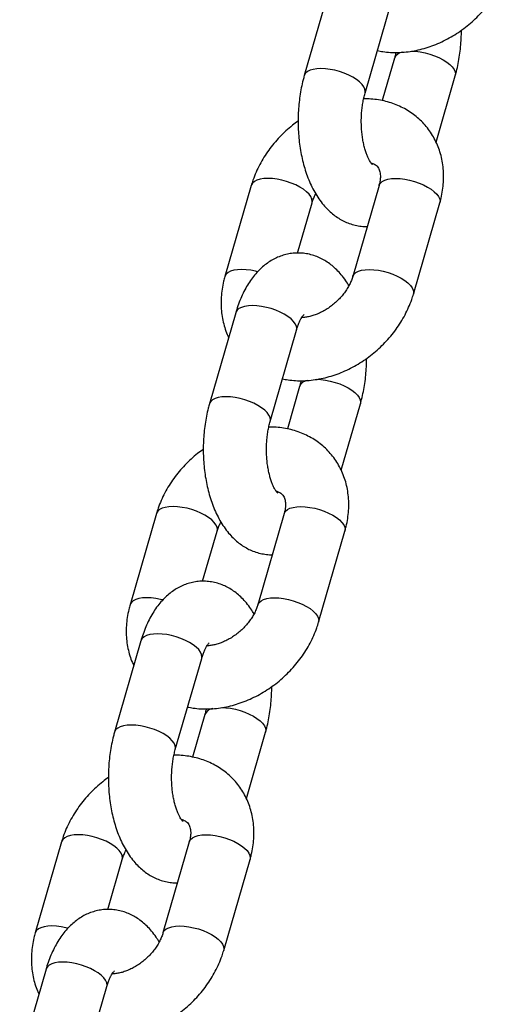
# Model space of a CAD drawing. Units: millimetres. Extents: x 0 to 42, y 0 to 29.8.
# Drawn here: x 7.3 to 7.4, y 3.7 to 3.9 of the extents above; entities that cross this region are included whole.
import ezdxf

# ---------------------------------------------------------------- set-up
doc = ezdxf.new("R2010")
doc.units = ezdxf.units.MM

msp = doc.modelspace()

# ---------------------------------------------------------------- linework, layer by layer
at = {"color": 7, "linetype": 'Continuous', "lineweight": 25}
for p, q in [((7.348104538572418, 3.876072165196446), (7.343937871905759, 3.861638408466699)), ((7.353545561134064, 3.858864907485579), (7.357712227800725, 3.873298664215326)), ((7.358208168283234, 3.864405498529763), (7.356265422169511, 3.857675628579397)), ((7.364778935105227, 3.851111789735858), (7.367815857511542, 3.861631997548642)), ((7.335552723717057, 3.84425806974955), (7.331386057050397, 3.829824313019802)), ((7.355759983138732, 3.844258069749554), (7.351593316472071, 3.829824313019806)), ((7.342868848238976, 3.833546355767821), (7.345160412945365, 3.841484568768429)), ((7.36120100570038, 3.827050812038685), (7.36536767236704, 3.841484568768433)), ((7.33310453857245, 3.824110640969382), (7.328937871905791, 3.809676884239634)), ((7.338545561134096, 3.806903383258514), (7.342712227800757, 3.821337139988261)), ((7.343208168283266, 3.812443974302698), (7.341265422169544, 3.805714104352333)), ((7.349778935105259, 3.799150265508792), (7.352815857511574, 3.809670473321578)), ((7.320552723717089, 3.792296545522485), (7.31638605705043, 3.777862788792737)), ((7.340759983138764, 3.792296545522489), (7.336593316472105, 3.777862788792741)), ((7.327868848239008, 3.781584831540756), (7.330160412945396, 3.789523044541364)), ((7.346201005700411, 3.77508928781162), (7.350367672367073, 3.789523044541368)), ((7.318104538572482, 3.772149116742317), (7.313937871905823, 3.757715360012569)), ((7.323545561134129, 3.754941859031449), (7.32771222780079, 3.769375615761196)), ((7.328208168283299, 3.760482450075633), (7.326265422169575, 3.753752580125268)), ((7.334778935105291, 3.747188741281728), (7.337815857511607, 3.757708949094512)), ((7.305552723717121, 3.74033502129542), (7.301386057050461, 3.725901264565672)), ((7.325759983138797, 3.740335021295424), (7.321593316472137, 3.725901264565676)), ((7.31286884823904, 3.729623307313691), (7.315160412945429, 3.737561520314299)), ((7.331201005700444, 3.723127763584555), (7.335367672367105, 3.737561520314303)), ((7.303104538572514, 3.720187592515252), (7.298937871905856, 3.705753835785505)), ((7.308545561134161, 3.702980334804384), (7.312712227800821, 3.717414091534131))]:
    msp.add_line(p, q, dxfattribs=at)
at = {"color": 8, "linetype": 'Continuous', "lineweight": 25, "flags": 128}
for points in [[(7.360887164690314, 3.865518640716657), (7.361550986016212, 3.865487968890691), (7.362290997975177, 3.865396389329941), (7.363048763714438, 3.865246264349674), (7.363805624526615, 3.865041290525141), (7.364542943986632, 3.864786514992169), (7.365242566842365, 3.864488211169934), (7.365887266057189, 3.864153724288552), (7.366461166996799, 3.86379129052514), (7.366950138315397, 3.863409834201803), (7.367342139916314, 3.863018748039203), (7.367627519419156, 3.862627661876603), (7.367799249833445, 3.862246205553266), (7.367853102586441, 3.861883771789854), (7.36781660576776, 3.86163460372185)], [(7.353546205563907, 3.858867150327666), (7.353582806208989, 3.859116681726783), (7.353528953455993, 3.859479115490194), (7.353357223041704, 3.859860571813531), (7.353071843538861, 3.860251657976132), (7.352679841937945, 3.860642744138733), (7.352190870619346, 3.86102420046207), (7.351616969679736, 3.861386634225481), (7.350972270464914, 3.861721121106863), (7.350272647609179, 3.862019424929099), (7.349535328149162, 3.862274200462069), (7.348778467336986, 3.862479174286603), (7.348020701597724, 3.86262929926687), (7.347280689638761, 3.86272087882762), (7.346576653010479, 3.862751657976133), (7.345925927431236, 3.86272087882762), (7.345344535924426, 3.86262929926687), (7.34484679427847, 3.862479174286603), (7.344444958544607, 3.862274200462069), (7.344148923252218, 3.862019424929099), (7.343965977772688, 3.861721121106863), (7.343938002936317, 3.861638861941329)], [(7.345160269505302, 3.84148407239084), (7.345197658020264, 3.84173634300964), (7.345143805267268, 3.842098776773052), (7.344972074852979, 3.842480233096389), (7.344686695350136, 3.842871319258989), (7.344294693749219, 3.843262405421589), (7.343805722430622, 3.843643861744926), (7.343231821491012, 3.844006295508338), (7.342587122276189, 3.84434078238972), (7.341887499420455, 3.844639086211955), (7.341150179960438, 3.844893861744927), (7.340393319148261, 3.84509883556946), (7.339635553408999, 3.845248960549727), (7.338895541450036, 3.845340540110477), (7.338191504821754, 3.845371319258989), (7.337540779242511, 3.845340540110477), (7.336959387735701, 3.845248960549727), (7.336461646089745, 3.84509883556946), (7.336059810355882, 3.844893861744927), (7.335763775063494, 3.844639086211955), (7.335580829583964, 3.84434078238972), (7.335552894689804, 3.844258661287428)], [(7.355759983138732, 3.844258069749554), (7.355788089005638, 3.844340782389725), (7.355971034485168, 3.844639086211959), (7.356267069777559, 3.844893861744932), (7.356668905511421, 3.845098835569464), (7.357166647157374, 3.845248960549731), (7.357748038664186, 3.845340540110481), (7.358398764243431, 3.845371319258993), (7.35910280087171, 3.845340540110481), (7.359842812830674, 3.845248960549731), (7.360600578569937, 3.845098835569464), (7.361357439382113, 3.84489386174493), (7.362094758842132, 3.844639086211959), (7.362794381697865, 3.844340782389724), (7.363439080912687, 3.844006295508342), (7.364012981852297, 3.84364386174493), (7.364501953170896, 3.843262405421593), (7.364893954771812, 3.842871319258993), (7.365179334274655, 3.842480233096393), (7.365351064688944, 3.842098776773056), (7.365404917441939, 3.841736343009644), (7.36536767236704, 3.841484568768433)], [(7.336538461038722, 3.830587331052457), (7.336226652481606, 3.830665078839723), (7.335468886742344, 3.83081520381999), (7.334728874783379, 3.83090678338074), (7.334024838155099, 3.830937562529252), (7.333374112575855, 3.83090678338074), (7.332792721069044, 3.83081520381999), (7.33229497942309, 3.830665078839723), (7.331893143689226, 3.83046010501519), (7.331597108396837, 3.830205329482218), (7.331414162917308, 3.829907025659983), (7.331386193585752, 3.829824785526967)], [(7.351593409309295, 3.829824634402235), (7.351621422338966, 3.829907025659984), (7.351804367818496, 3.83020532948222), (7.352100403110887, 3.830460105015191), (7.35250223884475, 3.830665078839725), (7.352999980490702, 3.830815203819991), (7.353581371997514, 3.830906783380741), (7.354232097576759, 3.830937562529253), (7.354936134205039, 3.830906783380741), (7.355676146164003, 3.830815203819991), (7.356433911903265, 3.830665078839725), (7.357190772715441, 3.83046010501519), (7.35792809217546, 3.83020532948222), (7.358627715031194, 3.829907025659984), (7.359272414246015, 3.829572538778602), (7.359846315185625, 3.829210105015191), (7.360335286504224, 3.828828648691854), (7.36072728810514, 3.828437562529253), (7.361012667607983, 3.828046476366652), (7.361184398022272, 3.827665020043316), (7.361238250775267, 3.827302586279904), (7.361201020737071, 3.827050864133015)], [(7.342712227800757, 3.821337139988261), (7.342749472875656, 3.821588914229472), (7.342695620122661, 3.821951347992884), (7.342523889708372, 3.822332804316221), (7.342238510205529, 3.822723890478821), (7.341846508604612, 3.823114976641421), (7.341357537286015, 3.823496432964759), (7.340783636346404, 3.823858866728171), (7.340138937131583, 3.824193353609553), (7.339439314275849, 3.824491657431787), (7.33870199481583, 3.824746432964759), (7.337945134003654, 3.824951406789292), (7.337187368264392, 3.825101531769559), (7.336447356305428, 3.825193111330309), (7.335743319677148, 3.825223890478822), (7.335092594097905, 3.825193111330309), (7.334511202591093, 3.825101531769559), (7.334013460945138, 3.824951406789292), (7.333611625211275, 3.824746432964759), (7.333315589918888, 3.824491657431787), (7.333132644439357, 3.824193353609553), (7.33310453857245, 3.824110640969382)], [(7.345887164690346, 3.813557116489593), (7.346550986016244, 3.813526444663626), (7.347290997975209, 3.813434865102876), (7.34804876371447, 3.813284740122609), (7.348805624526647, 3.813079766298075), (7.349542943986664, 3.812824990765104), (7.350242566842398, 3.81252668694287), (7.350887266057221, 3.812192200061487), (7.351461166996831, 3.811829766298075), (7.35195013831543, 3.811448309974739), (7.352342139916345, 3.811057223812138), (7.352627519419189, 3.810666137649537), (7.352799249833478, 3.810284681326201), (7.352853102586473, 3.809922247562789), (7.352816605767792, 3.809673079494785)], [(7.338546205563939, 3.806905626100601), (7.338582806209021, 3.807155157499718), (7.338528953456025, 3.807517591263129), (7.338357223041736, 3.807899047586466), (7.338071843538893, 3.808290133749068), (7.337679841937976, 3.808681219911668), (7.337190870619378, 3.809062676235005), (7.336616969679769, 3.809425109998416), (7.335972270464945, 3.809759596879799), (7.335272647609211, 3.810057900702034), (7.334535328149194, 3.810312676235005), (7.333778467337019, 3.810517650059538), (7.333020701597756, 3.810667775039805), (7.332280689638793, 3.810759354600556), (7.331576653010511, 3.810790133749067), (7.330925927431267, 3.810759354600556), (7.330344535924457, 3.810667775039805), (7.329846794278502, 3.810517650059538), (7.32944495854464, 3.810312676235005), (7.329148923252251, 3.810057900702034), (7.32896597777272, 3.809759596879799), (7.32893800293635, 3.809677337714264)], [(7.330160269505334, 3.789522548163775), (7.330197658020296, 3.789774818782575), (7.3301438052673, 3.790137252545987), (7.329972074853011, 3.790518708869324), (7.329686695350168, 3.790909795031924), (7.329294693749253, 3.791300881194525), (7.328805722430653, 3.791682337517861), (7.328231821491044, 3.792044771281274), (7.327587122276221, 3.792379258162656), (7.326887499420486, 3.79267756198489), (7.32615017996047, 3.792932337517861), (7.325393319148294, 3.793137311342396), (7.324635553409031, 3.793287436322662), (7.323895541450068, 3.793379015883412), (7.323191504821787, 3.793409795031924), (7.322540779242543, 3.793379015883412), (7.321959387735733, 3.793287436322662), (7.321461646089777, 3.793137311342396), (7.321059810355915, 3.792932337517861), (7.320763775063526, 3.79267756198489), (7.320580829583996, 3.792379258162656), (7.320552894689836, 3.792297137060362)], [(7.340759983138764, 3.792296545522489), (7.34078808900567, 3.792379258162659), (7.340971034485201, 3.792677561984894), (7.34126706977759, 3.792932337517866), (7.341668905511453, 3.7931373113424), (7.342166647157408, 3.793287436322666), (7.342748038664218, 3.793379015883416), (7.343398764243463, 3.793409795031929), (7.344102800871743, 3.793379015883416), (7.344842812830707, 3.793287436322666), (7.345600578569969, 3.7931373113424), (7.346357439382145, 3.792932337517866), (7.347094758842164, 3.792677561984894), (7.347794381697898, 3.792379258162659), (7.348439080912719, 3.792044771281278), (7.34901298185233, 3.791682337517865), (7.349501953170927, 3.791300881194529), (7.349893954771844, 3.790909795031928), (7.350179334274687, 3.790518708869327), (7.350351064688976, 3.790137252545991), (7.350404917441971, 3.789774818782579), (7.350367672367073, 3.789523044541368)], [(7.321538461038754, 3.778625806825392), (7.321226652481638, 3.778703554612659), (7.320468886742376, 3.778853679592925), (7.319728874783412, 3.778945259153675), (7.31902483815513, 3.778976038302187), (7.318374112575887, 3.778945259153675), (7.317792721069076, 3.778853679592925), (7.317294979423123, 3.778703554612659), (7.316893143689258, 3.778498580788125), (7.31659710839687, 3.778243805255153), (7.31641416291734, 3.777945501432919), (7.316386193585784, 3.777863261299902)], [(7.336593409309327, 3.77786311017517), (7.336621422338998, 3.77794550143292), (7.336804367818529, 3.778243805255155), (7.337100403110918, 3.778498580788126), (7.337502238844781, 3.77870355461266), (7.337999980490737, 3.778853679592927), (7.338581371997546, 3.778945259153677), (7.339232097576791, 3.778976038302188), (7.339936134205072, 3.778945259153677), (7.340676146164035, 3.778853679592927), (7.341433911903297, 3.77870355461266), (7.342190772715473, 3.778498580788126), (7.342928092175492, 3.778243805255155), (7.343627715031226, 3.77794550143292), (7.344272414246047, 3.777611014551538), (7.344846315185658, 3.777248580788126), (7.345335286504255, 3.776867124464789), (7.345727288105172, 3.776476038302189), (7.346012667608015, 3.776084952139589), (7.346184398022304, 3.775703495816251), (7.3462382507753, 3.775341062052839), (7.346201020737103, 3.77508933990595)], [(7.32771222780079, 3.769375615761196), (7.327749472875689, 3.769627390002408), (7.327695620122694, 3.769989823765819), (7.327523889708404, 3.770371280089156), (7.327238510205561, 3.770762366251756), (7.326846508604645, 3.771153452414358), (7.326357537286047, 3.771534908737693), (7.325783636346436, 3.771897342501106), (7.325138937131614, 3.772231829382488), (7.32443931427588, 3.772530133204723), (7.323701994815862, 3.772784908737694), (7.322945134003686, 3.772989882562228), (7.322187368264424, 3.773140007542494), (7.321447356305461, 3.773231587103244), (7.320743319677179, 3.773262366251756), (7.320092594097936, 3.773231587103244), (7.319511202591126, 3.773140007542494), (7.31901346094517, 3.772989882562228), (7.318611625211307, 3.772784908737695), (7.318315589918919, 3.772530133204723), (7.318132644439388, 3.772231829382488), (7.318104538572482, 3.772149116742317)], [(7.330887164690377, 3.761595592262527), (7.331550986016278, 3.761564920436561), (7.332290997975241, 3.761473340875812), (7.333048763714503, 3.761323215895544), (7.333805624526679, 3.761118242071011), (7.334542943986698, 3.760863466538039), (7.33524256684243, 3.760565162715805), (7.335887266057253, 3.760230675834422), (7.336461166996864, 3.759868242071011), (7.336950138315461, 3.759486785747673), (7.337342139916378, 3.759095699585073), (7.337627519419221, 3.758704613422473), (7.33779924983351, 3.758323157099136), (7.337853102586505, 3.757960723335724), (7.337816605767824, 3.75771155526772)], [(7.323546205563972, 3.754944101873536), (7.323582806209053, 3.755193633272654), (7.323528953456057, 3.755556067036064), (7.323357223041768, 3.755937523359401), (7.323071843538925, 3.756328609522002), (7.32267984193801, 3.756719695684603), (7.322190870619412, 3.75710115200794), (7.3216169696798, 3.757463585771351), (7.320972270464978, 3.757798072652733), (7.320272647609245, 3.758096376474969), (7.319535328149226, 3.75835115200794), (7.318778467337051, 3.758556125832473), (7.318020701597789, 3.75870625081274), (7.317280689638824, 3.758797830373491), (7.316576653010544, 3.758828609522002), (7.3159259274313, 3.758797830373491), (7.315344535924488, 3.75870625081274), (7.314846794278536, 3.758556125832473), (7.314444958544672, 3.75835115200794), (7.314148923252284, 3.758096376474969), (7.313965977772751, 3.757798072652733), (7.313938002936382, 3.757715813487198)], [(7.315160269505365, 3.73756102393671), (7.315197658020328, 3.73781329455551), (7.315143805267333, 3.738175728318923), (7.314972074853044, 3.738557184642259), (7.314686695350201, 3.738948270804859), (7.314294693749285, 3.73933935696746), (7.313805722430685, 3.739720813290796), (7.313231821491076, 3.740083247054208), (7.312587122276253, 3.74041773393559), (7.311887499420521, 3.740716037757826), (7.311150179960501, 3.740970813290797), (7.310393319148326, 3.74117578711533), (7.309635553409064, 3.741325912095597), (7.3088955414501, 3.741417491656347), (7.308191504821818, 3.741448270804859), (7.307540779242575, 3.741417491656347), (7.306959387735764, 3.741325912095597), (7.30646164608981, 3.74117578711533), (7.306059810355947, 3.740970813290797), (7.305763775063558, 3.740716037757826), (7.305580829584027, 3.740417733935591), (7.305552894689868, 3.740335612833298)], [(7.325759983138797, 3.740335021295424), (7.325788089005703, 3.740417733935595), (7.325971034485233, 3.74071603775783), (7.326267069777622, 3.740970813290802), (7.326668905511485, 3.741175787115335), (7.327166647157439, 3.741325912095602), (7.32774803866425, 3.741417491656351), (7.328398764243495, 3.741448270804863), (7.329102800871776, 3.741417491656351), (7.329842812830739, 3.741325912095602), (7.330600578570001, 3.741175787115335), (7.331357439382177, 3.7409708132908), (7.332094758842196, 3.74071603775783), (7.33279438169793, 3.740417733935595), (7.333439080912751, 3.740083247054213), (7.334012981852363, 3.739720813290801), (7.334501953170959, 3.739339356967464), (7.334893954771876, 3.738948270804864), (7.335179334274719, 3.738557184642263), (7.335351064689008, 3.738175728318926), (7.335404917442004, 3.737813294555514), (7.335367672367105, 3.737561520314303)], [(7.306538461038786, 3.726664282598328), (7.30622665248167, 3.726742030385593), (7.305468886742409, 3.72689215536586), (7.304728874783444, 3.72698373492661), (7.304024838155162, 3.727014514075122), (7.303374112575919, 3.72698373492661), (7.302792721069109, 3.72689215536586), (7.302294979423155, 3.726742030385593), (7.30189314368929, 3.72653705656106), (7.301597108396902, 3.726282281028089), (7.301414162917371, 3.725983977205854), (7.301386193585816, 3.725901737072837)], [(7.321593409309359, 3.725901585948105), (7.321621422339031, 3.725983977205854), (7.321804367818562, 3.72628228102809), (7.322100403110951, 3.726537056561061), (7.322502238844813, 3.726742030385595), (7.322999980490767, 3.726892155365861), (7.323581371997578, 3.726983734926612), (7.324232097576823, 3.727014514075124), (7.324936134205104, 3.726983734926612), (7.325676146164067, 3.726892155365861), (7.326433911903329, 3.726742030385595), (7.327190772715506, 3.726537056561061), (7.327928092175524, 3.72628228102809), (7.328627715031258, 3.725983977205854), (7.32927241424608, 3.725649490324472), (7.329846315185691, 3.725287056561061), (7.330335286504288, 3.724905600237724), (7.330727288105204, 3.724514514075124), (7.331012667608047, 3.724123427912523), (7.331184398022336, 3.723741971589187), (7.331238250775332, 3.723379537825775), (7.331201020737136, 3.723127815678885)], [(7.312712227800821, 3.717414091534131), (7.312749472875721, 3.717665865775343), (7.312695620122725, 3.718028299538755), (7.312523889708436, 3.718409755862091), (7.312238510205593, 3.718800842024692), (7.311846508604678, 3.719191928187292), (7.311357537286078, 3.719573384510629), (7.310783636346469, 3.719935818274041), (7.310138937131646, 3.720270305155424), (7.309439314275911, 3.720568608977658), (7.308701994815895, 3.720823384510629), (7.307945134003718, 3.721028358335163), (7.307187368264456, 3.72117848331543), (7.306447356305493, 3.721270062876179), (7.305743319677211, 3.721300842024692), (7.305092594097968, 3.721270062876179), (7.304511202591158, 3.72117848331543), (7.304013460945202, 3.721028358335163), (7.30361162521134, 3.720823384510629), (7.303315589918951, 3.720568608977658), (7.303132644439421, 3.720270305155424), (7.303104538572514, 3.720187592515252)]]:
    msp.add_lwpolyline(points, dxfattribs=at)
at = {"color": 8, "linetype": 'Continuous', "lineweight": 25}
for centre, radius, start, end in [((7.359693975466952, 3.863753032085407), 0.001622421269826333, 98.26381658541669, 156.3801575284017), ((7.344693975466979, 3.811791507858349), 0.001622421269818366, 98.26381658526876, 156.3801575285706), ((7.329693975467014, 3.759829983631281), 0.00162242126982223, 98.26381658534385, 156.3801575284934)]:
    msp.add_arc(centre, radius, start, end, dxfattribs=at)
at = {"color": 7, "linetype": 'Continuous', "lineweight": 25}
for points, knots in [([(7.355488307247787, 3.86559477743594), (7.355780748725891, 3.865536286400863), (7.356464254707848, 3.865399578801701), (7.357571993479303, 3.865302354122258), (7.358800884544426, 3.865284103369103), (7.360050086487746, 3.865370008665078), (7.36130989490293, 3.865555709807432), (7.362571780022472, 3.865841376778634), (7.3638266559476, 3.866224749515267), (7.365065655702932, 3.866703100808669), (7.366280167370568, 3.867272858825447), (7.367461954106523, 3.867929879229598), (7.368603245609985, 3.868669572298247), (7.369696717530107, 3.869487028618088), (7.37073545398665, 3.870377111390368), (7.37171281111702, 3.871334422256693), (7.372622383508538, 3.872353317363453), (7.373458041120038, 3.87342788077498), (7.374213684584848, 3.874551939361971), (7.374884090524643, 3.875718787312393), (7.375461607079123, 3.876921545200447), (7.375898052208682, 3.878023173761945), (7.376113368731027, 3.878726195962465), (7.376201005700331, 3.879012336265751)], [0, 0, 0, 0, 0.03526913752554338, 0.08243244642817747, 0.1300429009247122, 0.1780650859577403, 0.2264424407768464, 0.2751065620963395, 0.3239872220886518, 0.3730209393409566, 0.4221566735754793, 0.4713579176271542, 0.5205993421849776, 0.5698758721288619, 0.6191909766426157, 0.6685532621337072, 0.7179699339512958, 0.7674500190947892, 0.8169982491820312, 0.8666108284067557, 0.9162640934842639, 0.9659182630810392, 1, 1, 1, 1]), ([(7.367815857511549, 3.861631997548642), (7.36787778605616, 3.861854320075785), (7.368054332822243, 3.86248812026344), (7.368295389092094, 3.863564196024325), (7.368519166850304, 3.864862249748702), (7.368676475788444, 3.866179646624688), (7.368774749470316, 3.867504407417342), (7.368787072417618, 3.86839040244415), (7.36879319363988, 3.868830505963881)], [0, 0, 0, 0, 0.09879192273431746, 0.2816374029769532, 0.4630428235201098, 0.6433307638619278, 0.8228303980776752, 1, 1, 1, 1]), ([(7.358428332588696, 3.865306124158141), (7.358391631876005, 3.865133048834784), (7.358325106933094, 3.864819326698063), (7.358244365845723, 3.864533596220285), (7.358208168283241, 3.86440549852976)], [0, 0, 0, 0, 0.5516834902568853, 1, 1, 1, 1]), ([(7.343937871905782, 3.861638408466689), (7.343875945199104, 3.861416085932972), (7.343699403672622, 3.860782285726576), (7.343458282342382, 3.859706210198397), (7.343234773275248, 3.858408155512976), (7.343076474743637, 3.857090762176529), (7.34298152269473, 3.85576130486066), (7.342949726776308, 3.854425936660903), (7.342980804506135, 3.853091147976451), (7.343074806220392, 3.851763417401237), (7.343232005164803, 3.850449098944984), (7.343453044022189, 3.849154198764849), (7.343739086731238, 3.847884396423642), (7.344091956323076, 3.846645316105171), (7.344514250640239, 3.845442851691022), (7.345009286371491, 3.844283834025584), (7.345580581624287, 3.843177165825701), (7.346229694114125, 3.842136468055345), (7.34692787940236, 3.841213930467902), (7.347657113807247, 3.84041746893653), (7.348398289046744, 3.839746453994221), (7.349173167236846, 3.839172285192304), (7.349977986573986, 3.8386940670369), (7.350836982793749, 3.838299365032112), (7.351746494084644, 3.837997693626523), (7.352697023553711, 3.837814183108472), (7.35341339642254, 3.83773837243824), (7.353806700523577, 3.837758520921983), (7.353884881178472, 3.837762526020454)], [0, 0, 0, 0, 0.0228814019782474, 0.06523062261836747, 0.1072463080468525, 0.1490031715698491, 0.1905774538771616, 0.232051740332175, 0.2735110187758423, 0.3150277789922328, 0.3566764961033301, 0.3985493748608783, 0.4407418008831173, 0.4833495794967835, 0.526459778841854, 0.5701288064566945, 0.6143384972288682, 0.6589195726369287, 0.7033088064810972, 0.7420253597356798, 0.7793374223072924, 0.8153139021482897, 0.8501450993563605, 0.8840652414291169, 0.920737606097537, 0.9564327230707703, 0.9913397337241693, 1, 1, 1, 1]), ([(7.354741523142592, 3.847498237458058), (7.354741851313337, 3.847497808891013), (7.354742661402748, 3.847496750973361), (7.35465715070141, 3.847582146945064), (7.354518599055196, 3.847757970545358), (7.354339371334756, 3.848030684364571), (7.354137529999229, 3.848399186530735), (7.353924601203063, 3.848864048396175), (7.353712421256519, 3.849421929924695), (7.353511488648476, 3.850066699153528), (7.353331236268327, 3.850789274675728), (7.353179678574318, 3.851578197181224), (7.353063302842236, 3.852420123619754), (7.352986982287865, 3.85330034741487), (7.352953957312803, 3.854203228753338), (7.352965815426665, 3.855112508580843), (7.353022497940065, 3.856011293151523), (7.353122036755456, 3.856883220280873), (7.353261246077398, 3.857710768249256), (7.353407636847767, 3.858369064112503), (7.353509750772792, 3.858736167792152), (7.353545561134089, 3.858864907485573)], [0, 0, 0, 0, 0.03349272180709394, 0.08267677638801119, 0.1314546326308158, 0.1806735306481674, 0.2308568306385692, 0.2823620639046782, 0.3353145757552078, 0.3896837646051692, 0.4453401594177027, 0.5020976309410378, 0.5597423112793835, 0.6180504374502187, 0.6767978047668894, 0.7357634617707948, 0.7947110090151902, 0.8533716829781921, 0.911530485733736, 0.9689746009774158, 1, 1, 1, 1]), ([(7.36536767236704, 3.841484568768437), (7.365435410737928, 3.84173229275374), (7.365616846971279, 3.842395817816659), (7.365825496811175, 3.843484593487495), (7.365964128007346, 3.844742187124055), (7.365991217414729, 3.845988595282408), (7.365908500511672, 3.847212239758907), (7.365716884821069, 3.848403372671587), (7.365419192646098, 3.849552800464032), (7.36501915094963, 3.850652210401352), (7.36452133767119, 3.851694211030087), (7.363930870565691, 3.852672324008992), (7.363253201509168, 3.853580902982005), (7.362493993920102, 3.854414968425616), (7.361659140221782, 3.85517001913593), (7.360754560927661, 3.855842172073423), (7.359786062318735, 3.856428061367502), (7.358759191761102, 3.85692488451865), (7.357679457321578, 3.857329650947983), (7.356552704608163, 3.857641067955439), (7.355384468477554, 3.857852328704499), (7.354305233957864, 3.857965817450666), (7.353612026456374, 3.857964731061006), (7.353325396828632, 3.857964281857178)], [0, 0, 0, 0, 0.03086436654370548, 0.08266975330576289, 0.1343422107132169, 0.1856523761571222, 0.2365102094022079, 0.286850370962495, 0.3366406608271709, 0.3858859568511464, 0.4346268432571855, 0.4829344763222239, 0.5309036364094529, 0.5786454560157163, 0.6262704006355313, 0.6738733712774208, 0.7215780138835782, 0.7695001378029402, 0.8177413064809878, 0.8663824285100205, 0.9154779241613112, 0.9650515450543437, 1, 1, 1, 1]), ([(7.34296053577745, 3.854439900051373), (7.342659714752797, 3.854220952721489), (7.341991048558458, 3.853734275708126), (7.341019190618884, 3.852891922112021), (7.340040672687818, 3.851936352105241), (7.33913141184204, 3.850916989771527), (7.338295670594716, 3.849842551789131), (7.337540049585662, 3.848718459525108), (7.336869637616619, 3.847551620616787), (7.336292122683, 3.846348860297919), (7.335855677153247, 3.845247232336583), (7.335640360670335, 3.844544210076919), (7.335552723717082, 3.844258069749559)], [0, 0, 0, 0, 0.08572475316772081, 0.1905493292150447, 0.295474193520796, 0.4005146618321568, 0.5056899220104245, 0.6110100316198751, 0.7164669222647096, 0.8220102950798878, 0.9275555905483757, 1, 1, 1, 1]), ([(7.35447616325443, 3.847829256516502), (7.354519970726781, 3.847818451783255), (7.354706959114907, 3.847772332718502), (7.354955716587794, 3.847656539191777), (7.355236911226744, 3.847490546104748), (7.355468944914713, 3.847285183142267), (7.355653929676934, 3.847045719394187), (7.355803296701574, 3.846744386711998), (7.355907400391098, 3.846406084036551), (7.355971642995786, 3.846001519301348), (7.355984522674223, 3.845523698821489), (7.355931306382232, 3.84498480723713), (7.355842319603824, 3.8445520611), (7.35577438624204, 3.844309497604605), (7.355759983138732, 3.844258069749555)], [0, 0, 0, 0, 0.02707271291454497, 0.1155575220084143, 0.2112245732579843, 0.3194477760284631, 0.4504857892014104, 0.5534786122230695, 0.6448624731184414, 0.729279396334594, 0.8184160625038458, 0.9029466775591887, 0.9794229375259943, 1, 1, 1, 1]), ([(7.345160412945387, 3.841484568768434), (7.345190075525529, 3.841581679941553), (7.345282092868413, 3.841882931959136), (7.345467079444817, 3.842364557660471), (7.345670320921218, 3.842753219665025), (7.345759315970243, 3.842923406355078)], [0, 0, 0, 0, 0.2109862495880225, 0.6545079348729016, 1, 1, 1, 1]), ([(7.350994413447171, 3.828385475433112), (7.35083644120327, 3.82864740653754), (7.350466648735286, 3.829260553171128), (7.349824462568214, 3.83009359979047), (7.349096951885794, 3.83089174266579), (7.348355355363386, 3.831562336423543), (7.347580582932936, 3.832136647291234), (7.346775740721315, 3.832614703982905), (7.34591673534164, 3.833009913599926), (7.345007286828138, 3.83330959530694), (7.344056520131478, 3.833500397969448), (7.343108474625337, 3.833574484940552), (7.342172516450307, 3.833536178999064), (7.341256550661888, 3.833390357993885), (7.340366994977268, 3.833142049856164), (7.339508354650381, 3.832795752245597), (7.338683169324671, 3.832354605780947), (7.337892812259014, 3.83182004985612), (7.337138091034445, 3.831191682810262), (7.33642015191324, 3.830467727812085), (7.335741524095239, 3.829646415725295), (7.33510681290423, 3.828728237214273), (7.334522492543738, 3.827718118142941), (7.333995468641935, 3.826626548851478), (7.333539732305009, 3.825487049681864), (7.333257453793599, 3.824634485867937), (7.333123738460209, 3.824176414429758), (7.333104538572479, 3.824110640969366)], [0, 0, 0, 0, 0.03666607058663317, 0.08583050033804421, 0.1287120078086159, 0.1700379357492155, 0.2098846049225443, 0.2484627870625107, 0.2860319068168228, 0.3266493210053152, 0.3661843595477656, 0.4048465108055667, 0.442934319079805, 0.4807098623323821, 0.5184123021760769, 0.5563475867267331, 0.5948322170496322, 0.6341920282300553, 0.6747472108806464, 0.7167744571680253, 0.7604389378498432, 0.8057066870222344, 0.8522889761055733, 0.8996952399832346, 0.9473562124649944, 0.9924409954742138, 1, 1, 1, 1]), ([(7.331386057050404, 3.829824313019809), (7.331318318882748, 3.829576589137479), (7.331136883193742, 3.828913064350372), (7.330928227130358, 3.827824285526192), (7.330789621480982, 3.826566704833791), (7.330762438017169, 3.825320249018527), (7.330845501187936, 3.82409677999042), (7.331035844260963, 3.822905002262464), (7.331338208986823, 3.821757941977941), (7.331651114643792, 3.820852364770341), (7.331898920393409, 3.820350694869777), (7.331974794312143, 3.820197092052552)], [0, 0, 0, 0, 0.07571884693269527, 0.2028118214465181, 0.3295786834046212, 0.4554567427464958, 0.5802251058152619, 0.7037234767392908, 0.825872859966008, 0.9466852222256974, 1, 1, 1, 1]), ([(7.351593316472058, 3.829824313019815), (7.351563798969261, 3.829727212099445), (7.351472231675965, 3.829425991887277), (7.351262772012348, 3.828896539006859), (7.350934205016915, 3.828240656473418), (7.350528480234408, 3.827582415534756), (7.35005132129826, 3.826936231576022), (7.349508713514645, 3.826314661347341), (7.348909143456956, 3.825729854774039), (7.348262894595075, 3.825192889780332), (7.347581950971064, 3.824713472385826), (7.346879636405684, 3.824299547501436), (7.346169852979939, 3.823956690943394), (7.345467775011269, 3.823688916534303), (7.344784940491943, 3.823494604722276), (7.344145590458728, 3.823381081499116), (7.34373095199169, 3.823333599754983), (7.343552732827746, 3.823337000220075), (7.34355183454406, 3.823337017359548)], [0, 0, 0, 0, 0.03279310326554497, 0.1017286497973763, 0.1707191346065084, 0.2397600326393312, 0.3089532181336749, 0.378315896345059, 0.4478052867311831, 0.5173438304887032, 0.586829800794578, 0.6561475470480173, 0.7252271982056329, 0.7940389973301413, 0.8626165417963192, 0.931087470500318, 0.9996526579986785, 1, 1, 1, 1]), ([(7.34048830724782, 3.813633253208875), (7.340780748725924, 3.813574762173797), (7.341464254707883, 3.813438054574636), (7.342571993479336, 3.813340829895193), (7.343800884544457, 3.813322579142039), (7.345050086487778, 3.813408484438013), (7.346309894902962, 3.813594185580367), (7.347571780022504, 3.813879852551569), (7.348826655947632, 3.814263225288202), (7.350065655702966, 3.814741576581604), (7.3512801673706, 3.815311334598383), (7.352461954106556, 3.815968355002533), (7.353603245610016, 3.816708048071181), (7.354696717530139, 3.817525504391023), (7.355735453986684, 3.818415587163303), (7.356712811117053, 3.819372898029628), (7.357622383508569, 3.820391793136388), (7.35845804112007, 3.821466356547915), (7.359213684584881, 3.822590415134906), (7.359884090524674, 3.823757263085328), (7.360461607079157, 3.824960020973382), (7.360898052208714, 3.82606164953488), (7.361113368731059, 3.8267646717354), (7.361201005700363, 3.827050812038686)], [0, 0, 0, 0, 0.03526913752554324, 0.08243244642817733, 0.130042900924712, 0.1780650859577402, 0.2264424407768461, 0.2751065620963393, 0.3239872220886516, 0.3730209393409567, 0.4221566735754798, 0.4713579176271547, 0.5205993421849776, 0.5698758721288619, 0.6191909766426157, 0.6685532621337072, 0.7179699339512958, 0.7674500190947885, 0.8169982491820319, 0.8666108284067556, 0.9162640934842644, 0.9659182630810398, 1, 1, 1, 1]), ([(7.342712227800785, 3.821337139988243), (7.34274785390459, 3.821456276433766), (7.34284985140774, 3.821797363970135), (7.343032985084916, 3.822302307485185), (7.343255458542822, 3.822812071051201), (7.343470105040582, 3.823218299428102), (7.3436622834919, 3.823519382901945), (7.343812037547195, 3.823713533835885), (7.343906103237796, 3.823809510172977), (7.343908565250625, 3.823811046840225), (7.343909610494809, 3.823811699230208)], [0, 0, 0, 0, 0.0776604338131558, 0.222341752150345, 0.3640967399051672, 0.5024550833211224, 0.6376634910616994, 0.7705228416402792, 0.9025757857718241, 1, 1, 1, 1]), ([(7.352815857511581, 3.809670473321578), (7.352877786056192, 3.80989279584872), (7.353054332822276, 3.810526596036376), (7.353295389092128, 3.811602671797259), (7.353519166850337, 3.812900725521637), (7.353676475788476, 3.814218122397624), (7.353774749470348, 3.815542883190278), (7.35378707241765, 3.816428878217085), (7.353793193639913, 3.816868981736817)], [0, 0, 0, 0, 0.09879192273432254, 0.2816374029769572, 0.4630428235201098, 0.6433307638619237, 0.82283039807767, 1, 1, 1, 1]), ([(7.343428332588728, 3.813344599931076), (7.343391631876036, 3.813171524607719), (7.343325106933126, 3.812857802470998), (7.343244365845755, 3.81257207199322), (7.343208168283274, 3.812443974302695)], [0, 0, 0, 0, 0.5516834902568588, 1, 1, 1, 1]), ([(7.328937871905813, 3.809676884239624), (7.328875945199136, 3.809454561705907), (7.328699403672655, 3.808820761499511), (7.328458282342415, 3.807744685971333), (7.32823477327528, 3.806446631285912), (7.32807647474367, 3.805129237949465), (7.327981522694762, 3.803799780633595), (7.327949726776339, 3.802464412433838), (7.327980804506167, 3.801129623749386), (7.328074806220424, 3.799801893174172), (7.328232005164834, 3.79848757471792), (7.32845304402222, 3.797192674537785), (7.32873908673127, 3.795922872196578), (7.329091956323108, 3.794683791878106), (7.329514250640271, 3.793481327463957), (7.330009286371522, 3.79232230979852), (7.33058058162432, 3.791215641598637), (7.331229694114158, 3.79017494382828), (7.331927879402392, 3.789252406240837), (7.332657113807281, 3.788455944709465), (7.333398289046777, 3.787784929767156), (7.334173167236878, 3.787210760965239), (7.334977986574017, 3.786732542809836), (7.335836982793781, 3.786337840805047), (7.336746494084672, 3.786036169399458), (7.337697023553743, 3.785852658881407), (7.338413396422575, 3.785776848211175), (7.338806700523609, 3.785796996694917), (7.338884881178505, 3.78580100179339)], [0, 0, 0, 0, 0.0228814019782471, 0.06523062261836665, 0.1072463080468518, 0.1490031715698465, 0.1905774538771592, 0.2320517403321727, 0.2735110187758387, 0.3150277789922287, 0.3566764961033255, 0.3985493748608732, 0.4407418008831122, 0.4833495794967772, 0.5264597788418478, 0.5701288064566877, 0.6143384972288599, 0.6589195726369202, 0.7033088064810887, 0.742025359735671, 0.7793374223072826, 0.8153139021482798, 0.8501450993563499, 0.8840652414291058, 0.9207376060975256, 0.9564327230707582, 0.9913397337241566, 1, 1, 1, 1]), ([(7.339741523142624, 3.795536713230993), (7.339741851313369, 3.795536284663949), (7.339742661402779, 3.795535226746297), (7.339657150701442, 3.795620622717999), (7.339518599055229, 3.795796446318293), (7.339339371334789, 3.796069160137507), (7.339137529999262, 3.796437662303672), (7.338924601203095, 3.79690252416911), (7.338712421256552, 3.797460405697631), (7.338511488648508, 3.798105174926462), (7.338331236268358, 3.798827750448663), (7.33817967857435, 3.799616672954159), (7.338063302842271, 3.800458599392689), (7.337986982287897, 3.801338823187805), (7.337953957312831, 3.802241704526273), (7.337965815426699, 3.803150984353779), (7.338022497940097, 3.804049768924458), (7.33812203675549, 3.804921696053808), (7.33826124607743, 3.805749244022191), (7.3384076368478, 3.806407539885438), (7.338509750772823, 3.806774643565088), (7.338545561134121, 3.806903383258508)], [0, 0, 0, 0, 0.03349272180709372, 0.08267677638801031, 0.131454632630815, 0.1806735306481662, 0.2308568306385678, 0.2823620639046773, 0.3353145757552045, 0.3896837646051667, 0.4453401594176986, 0.5020976309410345, 0.5597423112793785, 0.6180504374502147, 0.6767978047668851, 0.7357634617707901, 0.7947110090151867, 0.8533716829781852, 0.9115304857337302, 0.9689746009774084, 1, 1, 1, 1]), ([(7.350367672367073, 3.789523044541373), (7.350435410737958, 3.789770768526675), (7.35061684697131, 3.790434293589594), (7.350825496811207, 3.79152306926043), (7.350964128007378, 3.79278066289699), (7.350991217414762, 3.794027071055343), (7.350908500511704, 3.795250715531842), (7.350716884821101, 3.796441848444522), (7.350419192646132, 3.797591276236967), (7.350019150949663, 3.798690686174287), (7.349521337671225, 3.799732686803023), (7.34893087056572, 3.800710799781927), (7.3482532015092, 3.80161937875494), (7.347493993920135, 3.802453444198552), (7.346659140221816, 3.803208494908864), (7.345754560927693, 3.803880647846357), (7.344786062318767, 3.804466537140437), (7.343759191761133, 3.804963360291585), (7.342679457321612, 3.805368126720918), (7.341552704608195, 3.805679543728373), (7.340384468477587, 3.805890804477434), (7.339305233957896, 3.806004293223601), (7.338612026456408, 3.806003206833941), (7.338325396828663, 3.806002757630113)], [0, 0, 0, 0, 0.03086436654370419, 0.08266975330576157, 0.1343422107132148, 0.1856523761571193, 0.2365102094022034, 0.2868503709624906, 0.3366406608271664, 0.3858859568511396, 0.4346268432571787, 0.4829344763222163, 0.5309036364094446, 0.5786454560157066, 0.6262704006355214, 0.6738733712774101, 0.7215780138835669, 0.7695001378029278, 0.8177413064809751, 0.8663824285100069, 0.9154779241612969, 0.9650515450543286, 1, 1, 1, 1]), ([(7.327960535777481, 3.802478375824307), (7.327659714752829, 3.802259428494423), (7.32699104855849, 3.801772751481061), (7.326019190618915, 3.800930397884957), (7.325040672687852, 3.799974827878176), (7.324131411842074, 3.798955465544462), (7.323295670594746, 3.797881027562067), (7.322540049585695, 3.796756935298043), (7.321869637616653, 3.795590096389723), (7.321292122683031, 3.794387336070853), (7.32085567715328, 3.793285708109519), (7.320640360670367, 3.792582685849855), (7.320552723717114, 3.792296545522494)], [0, 0, 0, 0, 0.08572475316768825, 0.1905493292150168, 0.2954741935207704, 0.4005146618321334, 0.5056899220104062, 0.6110100316198618, 0.7164669222646998, 0.82201029507988, 0.9275555905483714, 1, 1, 1, 1]), ([(7.339476163254465, 3.795867732289437), (7.339519970726813, 3.795856927556191), (7.339706959114939, 3.795810808491437), (7.339955716587824, 3.795695014964711), (7.340236911226775, 3.795529021877683), (7.340468944914743, 3.795323658915202), (7.340653929676966, 3.795084195167122), (7.340803296701607, 3.794782862484933), (7.340907400391131, 3.794444559809486), (7.340971642995818, 3.794039995074282), (7.340984522674257, 3.793562174594424), (7.340931306382265, 3.793023283010064), (7.340842319603857, 3.792590536872935), (7.340774386242074, 3.79234797337754), (7.340759983138764, 3.79229654552249)], [0, 0, 0, 0, 0.02707271291463899, 0.1155575220085, 0.2112245732580604, 0.3194477760285291, 0.4504857892014631, 0.5534786122231135, 0.6448624731184766, 0.72927939633462, 0.818416062503862, 0.9029466775591966, 0.9794229375259964, 1, 1, 1, 1]), ([(7.330160412945419, 3.789523044541369), (7.330190075525563, 3.789620155714488), (7.330282092868446, 3.78992140773207), (7.330467079444849, 3.790403033433407), (7.330670320921249, 3.79079169543796), (7.330759315970277, 3.790961882128014)], [0, 0, 0, 0, 0.2109862495880611, 0.6545079348730308, 1, 1, 1, 1]), ([(7.335994413447203, 3.776423951206047), (7.335836441203303, 3.776685882310475), (7.335466648735318, 3.777299028944063), (7.334824462568246, 3.778132075563405), (7.334096951885827, 3.778930218438724), (7.333355355363418, 3.779600812196479), (7.332580582932968, 3.780175123064169), (7.331775740721347, 3.78065317975584), (7.330916735341672, 3.781048389372861), (7.330007286828169, 3.781348071079875), (7.329056520131512, 3.781538873742383), (7.32810847462537, 3.781612960713487), (7.32717251645034, 3.781574654771999), (7.32625655066192, 3.78142883376682), (7.3253669949773, 3.781180525629099), (7.324508354650415, 3.780834228018533), (7.323683169324704, 3.780393081553882), (7.322892812259048, 3.779858525629055), (7.322138091034478, 3.779230158583196), (7.321420151913271, 3.778506203585021), (7.320741524095273, 3.77768489149823), (7.320106812904262, 3.776766712987208), (7.319522492543771, 3.775756593915877), (7.318995468641967, 3.774665024624413), (7.318539732305037, 3.773525525454799), (7.318257453793634, 3.772672961640872), (7.318123738460239, 3.772214890202693), (7.318104538572512, 3.7721491167423)], [0, 0, 0, 0, 0.03666607058663317, 0.08583050033804421, 0.1287120078086159, 0.1700379357492155, 0.2098846049225443, 0.2484627870625107, 0.2860319068168231, 0.3266493210053153, 0.3661843595477656, 0.4048465108055668, 0.4429343190798051, 0.4807098623323822, 0.5184123021760769, 0.5563475867267332, 0.5948322170496322, 0.6341920282300554, 0.6747472108806464, 0.7167744571680255, 0.7604389378498433, 0.8057066870222345, 0.8522889761055734, 0.8996952399832346, 0.9473562124649944, 0.9924409954742138, 1, 1, 1, 1]), ([(7.316386057050436, 3.777862788792743), (7.316318318882778, 3.777615064910414), (7.316136883193774, 3.776951540123306), (7.31592822713039, 3.775862761299127), (7.315789621481014, 3.774605180606726), (7.315762438017204, 3.773358724791462), (7.315845501187967, 3.772135255763355), (7.316035844260996, 3.770943478035399), (7.316338208986854, 3.769796417750877), (7.316651114643824, 3.768890840543276), (7.316898920393442, 3.768389170642712), (7.316974794312175, 3.768235567825487)], [0, 0, 0, 0, 0.0757188469326876, 0.2028118214465115, 0.3295786834046157, 0.4554567427464914, 0.5802251058152584, 0.7037234767392885, 0.8258728599660066, 0.946685222225697, 1, 1, 1, 1]), ([(7.33659331647209, 3.77786278879275), (7.336563798969295, 3.77776568787238), (7.336472231675997, 3.777464467660212), (7.336262772012379, 3.776935014779795), (7.335934205016947, 3.776279132246353), (7.335528480234441, 3.775620891307691), (7.335051321298291, 3.774974707348957), (7.334508713514679, 3.774353137120277), (7.333909143456988, 3.773768330546975), (7.333262894595107, 3.773231365553267), (7.332581950971095, 3.772751948158762), (7.331879636405716, 3.772338023274372), (7.331169852979971, 3.771995166716329), (7.330467775011301, 3.771727392307238), (7.329784940491979, 3.771533080495212), (7.329145590458746, 3.771419557272051), (7.32873095199175, 3.771372075527916), (7.328552732827778, 3.771375475993011), (7.328551834544092, 3.771375493132482)], [0, 0, 0, 0, 0.03279310326554497, 0.1017286497973763, 0.1707191346065084, 0.2397600326393312, 0.3089532181336749, 0.378315896345059, 0.4478052867311831, 0.5173438304887032, 0.586829800794578, 0.6561475470480173, 0.7252271982056329, 0.7940389973301413, 0.8626165417963192, 0.931087470500318, 0.9996526579986785, 1, 1, 1, 1]), ([(7.325488307247852, 3.76167172898181), (7.325780748725955, 3.761613237946733), (7.326464254707914, 3.761476530347572), (7.327571993479368, 3.761379305668128), (7.328800884544489, 3.761361054914973), (7.330050086487811, 3.761446960210948), (7.331309894902996, 3.761632661353302), (7.332571780022536, 3.761918328324504), (7.333826655947664, 3.762301701061137), (7.335065655702998, 3.762780052354539), (7.336280167370631, 3.763349810371318), (7.337461954106589, 3.764006830775468), (7.33860324561005, 3.764746523844117), (7.339696717530172, 3.765563980163958), (7.340735453986716, 3.766454062936238), (7.341712811117085, 3.767411373802564), (7.342622383508601, 3.768430268909323), (7.343458041120102, 3.76950483232085), (7.344213684584913, 3.770628890907842), (7.344884090524706, 3.771795738858262), (7.345461607079187, 3.772998496746317), (7.345898052208747, 3.774100125307815), (7.346113368731092, 3.774803147508336), (7.346201005700395, 3.775089287811621)], [0, 0, 0, 0, 0.03526913752554324, 0.08243244642817733, 0.130042900924712, 0.1780650859577402, 0.2264424407768461, 0.2751065620963393, 0.3239872220886516, 0.3730209393409567, 0.4221566735754798, 0.4713579176271547, 0.5205993421849776, 0.5698758721288619, 0.6191909766426157, 0.6685532621337072, 0.7179699339512958, 0.7674500190947885, 0.8169982491820319, 0.8666108284067556, 0.9162640934842644, 0.9659182630810398, 1, 1, 1, 1]), ([(7.327712227800817, 3.769375615761178), (7.327747853904623, 3.769494752206701), (7.327849851407772, 3.76983583974307), (7.328032985084949, 3.770340783258121), (7.328255458542856, 3.770850546824136), (7.328470105040615, 3.771256775201036), (7.328662283491933, 3.771557858674881), (7.328812037547229, 3.771752009608821), (7.328906103237828, 3.771847985945912), (7.328908565250658, 3.77184952261316), (7.328909610494841, 3.771850175003142)], [0, 0, 0, 0, 0.0776604338131558, 0.222341752150345, 0.3640967399051672, 0.5024550833211224, 0.6376634910616994, 0.7705228416402792, 0.9025757857718241, 1, 1, 1, 1]), ([(7.337815857511614, 3.757708949094512), (7.337877786056223, 3.757931271621655), (7.338054332822308, 3.75856507180931), (7.33829538909216, 3.759641147570195), (7.338519166850369, 3.760939201294571), (7.338676475788509, 3.762256598170559), (7.338774749470381, 3.763581358963212), (7.338787072417683, 3.76446735399002), (7.338793193639945, 3.764907457509751)], [0, 0, 0, 0, 0.09879192273432254, 0.2816374029769572, 0.4630428235201098, 0.6433307638619237, 0.82283039807767, 1, 1, 1, 1]), ([(7.32842833258876, 3.761383075704011), (7.328391631876068, 3.761210000380653), (7.328325106933159, 3.760896278243933), (7.328244365845789, 3.760610547766155), (7.328208168283306, 3.760482450075631)], [0, 0, 0, 0, 0.5516834902568588, 1, 1, 1, 1]), ([(7.313937871905845, 3.757715360012559), (7.313875945199168, 3.757493037478842), (7.313699403672688, 3.756859237272446), (7.313458282342446, 3.755783161744267), (7.313234773275312, 3.754485107058846), (7.313076474743702, 3.753167713722399), (7.312981522694797, 3.75183825640653), (7.312949726776371, 3.750502888206773), (7.3129808045062, 3.749168099522321), (7.313074806220456, 3.747840368947107), (7.313232005164869, 3.746526050490854), (7.313453044022252, 3.74523115031072), (7.313739086731302, 3.743961347969513), (7.31409195632314, 3.742722267651041), (7.314514250640302, 3.741519803236891), (7.315009286371554, 3.740360785571454), (7.315580581624351, 3.739254117371571), (7.31622969411419, 3.738213419601216), (7.316927879402424, 3.737290882013772), (7.317657113807312, 3.7364944204824), (7.31839828904681, 3.735823405540091), (7.31917316723691, 3.735249236738174), (7.31997798657405, 3.734771018582771), (7.320836982793813, 3.734376316577982), (7.321746494084705, 3.734074645172393), (7.322697023553776, 3.733891134654342), (7.323413396422604, 3.73381532398411), (7.323806700523641, 3.733835472467853), (7.323884881178536, 3.733839477566324)], [0, 0, 0, 0, 0.0228814019782474, 0.06523062261836748, 0.1072463080468532, 0.1490031715698484, 0.1905774538771616, 0.2320517403321757, 0.2735110187758422, 0.3150277789922328, 0.3566764961033301, 0.3985493748608783, 0.4407418008831179, 0.4833495794967834, 0.5264597788418546, 0.5701288064566951, 0.6143384972288678, 0.6589195726369287, 0.7033088064810978, 0.7420253597356805, 0.7793374223072927, 0.8153139021482904, 0.8501450993563608, 0.8840652414291172, 0.9207376060975375, 0.9564327230707705, 0.9913397337241695, 1, 1, 1, 1]), ([(7.324741523142656, 3.743575189003928), (7.324741851313401, 3.743574760436884), (7.324742661402814, 3.743573702519232), (7.324657150701475, 3.743659098490934), (7.324518599055262, 3.743834922091228), (7.324339371334821, 3.744107635910442), (7.324137529999295, 3.744476138076606), (7.323924601203126, 3.744940999942045), (7.323712421256587, 3.745498881470566), (7.323511488648539, 3.746143650699396), (7.32333123626839, 3.746866226221599), (7.323179678574379, 3.747655148727094), (7.3230633028423, 3.748497075165624), (7.322986982287931, 3.749377298960741), (7.322953957312864, 3.750280180299208), (7.322965815426731, 3.751189460126714), (7.323022497940131, 3.752088244697393), (7.323122036755521, 3.752960171826743), (7.323261246077461, 3.753787719795127), (7.323407636847831, 3.754446015658373), (7.323509750772857, 3.754813119338022), (7.323545561134154, 3.754941859031444)], [0, 0, 0, 0, 0.03349272180709394, 0.08267677638801083, 0.1314546326308158, 0.1806735306481674, 0.2308568306385692, 0.2823620639046791, 0.3353145757552066, 0.3896837646051692, 0.4453401594177014, 0.5020976309410378, 0.559742311279382, 0.6180504374502187, 0.6767978047668894, 0.7357634617707948, 0.7947110090151916, 0.8533716829781905, 0.911530485733736, 0.9689746009774145, 1, 1, 1, 1]), ([(7.335367672367105, 3.737561520314308), (7.335435410737992, 3.73780924429961), (7.335616846971344, 3.738472769362529), (7.335825496811241, 3.739561545033365), (7.335964128007412, 3.740819138669925), (7.335991217414793, 3.742065546828278), (7.335908500511737, 3.743289191304777), (7.335716884821133, 3.744480324217457), (7.335419192646161, 3.745629752009902), (7.335019150949695, 3.746729161947222), (7.334521337671257, 3.747771162575958), (7.333930870565754, 3.748749275554862), (7.333253201509232, 3.749657854527876), (7.332493993920167, 3.750491919971487), (7.331659140221847, 3.7512469706818), (7.330754560927725, 3.751919123619293), (7.329786062318799, 3.752505012913372), (7.328759191761165, 3.75300183606452), (7.327679457321643, 3.753406602493854), (7.326552704608227, 3.753718019501309), (7.325384468477619, 3.753929280250369), (7.324305233957928, 3.754042768996536), (7.32361202645644, 3.754041682606876), (7.323325396828697, 3.754041233403048)], [0, 0, 0, 0, 0.03086436654370468, 0.08266975330576287, 0.1343422107132169, 0.1856523761571222, 0.2365102094022071, 0.286850370962495, 0.3366406608271717, 0.3858859568511457, 0.4346268432571855, 0.4829344763222239, 0.5309036364094529, 0.5786454560157157, 0.6262704006355313, 0.6738733712774208, 0.7215780138835782, 0.7695001378029399, 0.817741306480988, 0.8663824285100205, 0.9154779241613112, 0.9650515450543437, 1, 1, 1, 1]), ([(7.312960535777513, 3.750516851597243), (7.312659714752861, 3.750297904267359), (7.311991048558522, 3.749811227253996), (7.311019190618947, 3.748968873657891), (7.310040672687883, 3.748013303651111), (7.309131411842104, 3.746993941317397), (7.308295670594781, 3.745919503335002), (7.307540049585725, 3.744795411070978), (7.306869637616682, 3.743628572162658), (7.306292122683065, 3.742425811843789), (7.305855677153312, 3.741324183882454), (7.305640360670399, 3.74062116162279), (7.305552723717145, 3.740335021295429)], [0, 0, 0, 0, 0.08572475316772066, 0.1905493292150455, 0.2954741935207954, 0.4005146618321547, 0.5056899220104237, 0.6110100316198757, 0.7164669222647099, 0.8220102950798863, 0.927555590548374, 1, 1, 1, 1]), ([(7.324476163254498, 3.743906208062372), (7.324519970726846, 3.743895403329125), (7.324706959114971, 3.743849284264372), (7.324955716587855, 3.743733490737646), (7.325236911226806, 3.743567497650618), (7.325468944914776, 3.743362134688137), (7.325653929676998, 3.743122670940057), (7.325803296701637, 3.742821338257868), (7.325907400391163, 3.742483035582421), (7.325971642995851, 3.742078470847218), (7.32598452267429, 3.741600650367359), (7.325931306382297, 3.741061758783), (7.32584231960389, 3.74062901264587), (7.325774386242104, 3.740386449150475), (7.325759983138798, 3.740335021295425)], [0, 0, 0, 0, 0.02707271291456055, 0.1155575220084287, 0.2112245732579968, 0.3194477760284742, 0.4504857892014188, 0.5534786122230775, 0.6448624731184479, 0.7292793963345983, 0.8184160625038474, 0.9029466775591888, 0.9794229375259947, 1, 1, 1, 1]), ([(7.315160412945451, 3.737561520314304), (7.315190075525593, 3.737658631487423), (7.315282092868477, 3.737959883505006), (7.31546707944488, 3.738441509206342), (7.315670320921281, 3.738830171210895), (7.315759315970308, 3.739000357900948)], [0, 0, 0, 0, 0.2109862495880266, 0.6545079348729238, 1, 1, 1, 1]), ([(7.320994413447234, 3.724462426978982), (7.320836441203335, 3.72472435808341), (7.32046664873535, 3.725337504716998), (7.319824462568278, 3.72617055133634), (7.319096951885859, 3.72696869421166), (7.31835535536345, 3.727639287969414), (7.317580582933, 3.728213598837104), (7.316775740721379, 3.728691655528776), (7.315916735341705, 3.729086865145796), (7.315007286828202, 3.72938654685281), (7.314056520131543, 3.729577349515319), (7.313108474625399, 3.729651436486423), (7.312172516450373, 3.729613130544934), (7.311256550661952, 3.729467309539755), (7.310366994977333, 3.729219001402035), (7.309508354650447, 3.728872703791467), (7.308683169324734, 3.728431557326817), (7.307892812259078, 3.727897001401991), (7.30713809103451, 3.727268634356132), (7.306420151913303, 3.726544679357956), (7.305741524095305, 3.725723367271165), (7.305106812904294, 3.724805188760143), (7.304522492543805, 3.723795069688812), (7.303995468641998, 3.722703500397348), (7.303539732305072, 3.721564001227734), (7.303257453793663, 3.720711437413807), (7.303123738460273, 3.720253365975628), (7.303104538572544, 3.720187592515236)], [0, 0, 0, 0, 0.03666607058663317, 0.08583050033804421, 0.1287120078086159, 0.1700379357492155, 0.2098846049225443, 0.2484627870625107, 0.2860319068168231, 0.3266493210053153, 0.3661843595477656, 0.4048465108055668, 0.4429343190798051, 0.4807098623323822, 0.5184123021760769, 0.5563475867267332, 0.5948322170496322, 0.6341920282300554, 0.6747472108806464, 0.7167744571680255, 0.7604389378498433, 0.8057066870222345, 0.8522889761055734, 0.8996952399832346, 0.9473562124649944, 0.9924409954742138, 1, 1, 1, 1]), ([(7.301386057050467, 3.725901264565679), (7.30131831888281, 3.725653540683349), (7.301136883193807, 3.724990015896242), (7.300928227130423, 3.723901237072062), (7.300789621481045, 3.722643656379661), (7.300762438017236, 3.721397200564397), (7.300845501187998, 3.72017373153629), (7.301035844261028, 3.718981953808335), (7.301338208986887, 3.717834893523812), (7.301651114643856, 3.716929316316211), (7.301898920393475, 3.716427646415647), (7.301974794312208, 3.716274043598422)], [0, 0, 0, 0, 0.0757188469326876, 0.2028118214465115, 0.3295786834046157, 0.4554567427464914, 0.5802251058152584, 0.7037234767392885, 0.8258728599660066, 0.946685222225697, 1, 1, 1, 1]), ([(7.321593316472122, 3.725901264565686), (7.321563798969326, 3.725804163645316), (7.321472231676029, 3.725502943433148), (7.321262772012413, 3.724973490552729), (7.32093420501698, 3.724317608019288), (7.320528480234474, 3.723659367080626), (7.320051321298323, 3.723013183121893), (7.319508713514711, 3.722391612893213), (7.31890914345702, 3.72180680631991), (7.31826289459514, 3.721269841326202), (7.317581950971127, 3.720790423931697), (7.316879636405749, 3.720376499047306), (7.316169852980003, 3.720033642489264), (7.315467775011333, 3.719765868080173), (7.31478494049201, 3.719571556268147), (7.314145590458784, 3.719458033044988), (7.313730951991775, 3.71941055130085), (7.31355273282781, 3.719413951765946), (7.313551834544124, 3.719413968905418)], [0, 0, 0, 0, 0.03279310326554497, 0.1017286497973763, 0.1707191346065084, 0.2397600326393312, 0.3089532181336749, 0.378315896345059, 0.4478052867311831, 0.5173438304887032, 0.586829800794578, 0.6561475470480173, 0.7252271982056329, 0.7940389973301413, 0.8626165417963192, 0.931087470500318, 0.9996526579986785, 1, 1, 1, 1]), ([(7.310488307247883, 3.709710204754745), (7.310780748725987, 3.709651713719667), (7.311464254707947, 3.709515006120506), (7.3125719934794, 3.709417781441063), (7.313800884544521, 3.709399530687909), (7.315050086487843, 3.709485435983883), (7.316309894903029, 3.709671137126237), (7.317571780022567, 3.709956804097439), (7.318826655947698, 3.710340176834072), (7.320065655703031, 3.710818528127474), (7.321280167370664, 3.711388286144253), (7.322461954106621, 3.712045306548403), (7.32360324561008, 3.712784999617052), (7.324696717530204, 3.713602455936893), (7.325735453986749, 3.714492538709173), (7.326712811117117, 3.715449849575499), (7.327622383508634, 3.716468744682258), (7.328458041120134, 3.717543308093785), (7.329213684584945, 3.718667366680776), (7.329884090524738, 3.719834214631198), (7.330461607079219, 3.721036972519252), (7.330898052208779, 3.72213860108075), (7.331113368731124, 3.72284162328127), (7.331201005700427, 3.723127763584556)], [0, 0, 0, 0, 0.03526913752554324, 0.08243244642817733, 0.130042900924712, 0.1780650859577402, 0.2264424407768461, 0.2751065620963393, 0.3239872220886516, 0.3730209393409567, 0.4221566735754798, 0.4713579176271547, 0.5205993421849776, 0.5698758721288619, 0.6191909766426157, 0.6685532621337072, 0.7179699339512958, 0.7674500190947885, 0.8169982491820319, 0.8666108284067556, 0.9162640934842644, 0.9659182630810398, 1, 1, 1, 1]), ([(7.31271222780085, 3.717414091534113), (7.312747853904654, 3.717533227979636), (7.312849851407805, 3.717874315516005), (7.31303298508498, 3.718379259031056), (7.313255458542886, 3.718889022597071), (7.313470105040647, 3.719295250973973), (7.313662283491965, 3.719596334447815), (7.31381203754726, 3.719790485381755), (7.31390610323786, 3.719886461718847), (7.31390856525069, 3.719887998386096), (7.313909610494873, 3.719888650776078)], [0, 0, 0, 0, 0.0776604338131558, 0.222341752150345, 0.3640967399051672, 0.5024550833211224, 0.6376634910616994, 0.7705228416402792, 0.9025757857718241, 1, 1, 1, 1])]:
    msp.add_open_spline(points, degree=3, knots=knots, dxfattribs=at)

doc.saveas('drawing.dxf')
